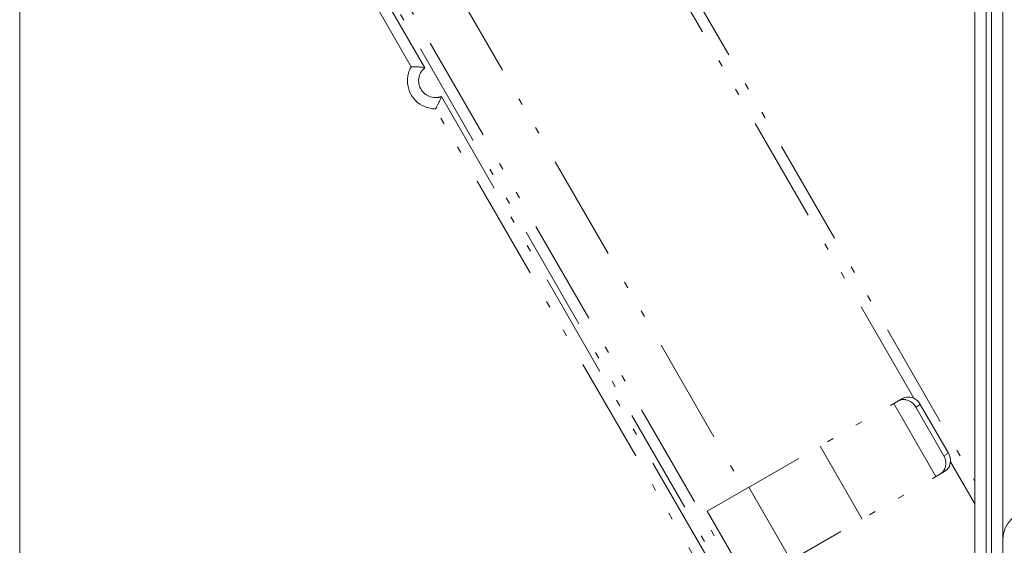
# Model space of a CAD drawing. Extents: x 80 to 1156, y 33 to 743.
# Drawn here: x 489 to 608, y 585 to 649 of the extents above; entities that cross this region are included whole.
import ezdxf

# ---------------------------------------------------------------- set-up
doc = ezdxf.new("R2010")
doc.units = 0
doc.header["$MEASUREMENT"] = 0
for name, pattern in [('AI-Linetype-103', [25.517514, 12.75876, -3.987108, 0.797422, -3.189694, 0.797422, -3.987108]), ('AI-Linetype-123', [25.517514, 12.75876, -3.987108, 0.797422, -3.189694, 0.797422, -3.987108]), ('AI-Linetype-127', [25.517514, 12.75876, -3.987108, 0.797422, -3.189694, 0.797422, -3.987108]), ('AI-Linetype-129', [25.517514, 12.75876, -3.987108, 0.797422, -3.189694, 0.797422, -3.987108]), ('AI-Linetype-132', [25.517514, 12.75876, -3.987108, 0.797422, -3.189694, 0.797422, -3.987108]), ('AI-Linetype-139', [25.517514, 12.75876, -3.987108, 0.797422, -3.189694, 0.797422, -3.987108]), ('AI-Linetype-141', [25.517514, 12.75876, -3.987108, 0.797422, -3.189694, 0.797422, -3.987108]), ('AI-Linetype-150', [25.517514, 12.75876, -3.987108, 0.797422, -3.189694, 0.797422, -3.987108]), ('AI-Linetype-151', [25.517514, 12.75876, -3.987108, 0.797422, -3.189694, 0.797422, -3.987108]), ('AI-Linetype-155', [25.517514, 12.75876, -3.987108, 0.797422, -3.189694, 0.797422, -3.987108]), ('AI-Linetype-156', [25.517514, 12.75876, -3.987108, 0.797422, -3.189694, 0.797422, -3.987108]), ('AI-Linetype-172', [25.517514, 12.75876, -3.987108, 0.797422, -3.189694, 0.797422, -3.987108]), ('AI-Linetype-173', [25.517514, 12.75876, -3.987108, 0.797422, -3.189694, 0.797422, -3.987108]), ('AI-Linetype-181', [25.517514, 12.75876, -3.987108, 0.797422, -3.189694, 0.797422, -3.987108]), ('AI-Linetype-182', [25.517514, 12.75876, -3.987108, 0.797422, -3.189694, 0.797422, -3.987108]), ('AI-Linetype-200', [25.517514, 12.75876, -3.987108, 0.797422, -3.189694, 0.797422, -3.987108]), ('AI-Linetype-201', [25.517514, 12.75876, -3.987108, 0.797422, -3.189694, 0.797422, -3.987108]), ('AI-Linetype-25', [25.517514, 12.75876, -3.987108, 0.797422, -3.189694, 0.797422, -3.987108]), ('AI-Linetype-31', [25.517514, 12.75876, -3.987108, 0.797422, -3.189694, 0.797422, -3.987108]), ('AI-Linetype-33', [25.517514, 12.75876, -3.987108, 0.797422, -3.189694, 0.797422, -3.987108]), ('AI-Linetype-34', [25.517514, 12.75876, -3.987108, 0.797422, -3.189694, 0.797422, -3.987108]), ('AI-Linetype-38', [25.517514, 12.75876, -3.987108, 0.797422, -3.189694, 0.797422, -3.987108]), ('AI-Linetype-42', [25.517514, 12.75876, -3.987108, 0.797422, -3.189694, 0.797422, -3.987108]), ('AI-Linetype-43', [25.517514, 12.75876, -3.987108, 0.797422, -3.189694, 0.797422, -3.987108]), ('AI-Linetype-46', [25.517514, 12.75876, -3.987108, 0.797422, -3.189694, 0.797422, -3.987108]), ('AI-Linetype-52', [25.517514, 12.75876, -3.987108, 0.797422, -3.189694, 0.797422, -3.987108]), ('AI-Linetype-56', [25.517514, 12.75876, -3.987108, 0.797422, -3.189694, 0.797422, -3.987108]), ('AI-Linetype-74', [25.517514, 12.75876, -3.987108, 0.797422, -3.189694, 0.797422, -3.987108])]:
    doc.linetypes.add(name, pattern=pattern)
doc.layers.add('Layer 1', color=7, linetype='Continuous')

msp = doc.modelspace()

# ---------------------------------------------------------------- linework, layer by layer
at = {"layer": 'Layer 1', "color": 7, "lineweight": 18, "true_color": 0xffffff}
for points in [[(489.05, 409.53), (489.05, 743.37)], [(607.67, 582.38), (607.67, 737.04)], [(606.31, 582.38), (606.31, 700.83)], [(605.63, 665.45), (605.63, 541.26)], [(604.28, 531.86), (604.28, 664.51)]]:
    msp.add_lwpolyline(points, dxfattribs=at)
at = {"layer": 'Layer 1', "color": 7, "linetype": 'AI-Linetype-151', "lineweight": 18, "true_color": 0xffffff}
msp.add_lwpolyline([(583.22, 568.56), (505.89, 702.51)], dxfattribs=at)
at = {"layer": 'Layer 1', "color": 7, "linetype": 'AI-Linetype-123', "lineweight": 18, "true_color": 0xffffff}
msp.add_lwpolyline([(542.7, 699.75), (604.28, 593.09)], dxfattribs=at)
at = {"layer": 'Layer 1', "color": 7, "linetype": 'AI-Linetype-31', "lineweight": 18, "true_color": 0xffffff}
msp.add_lwpolyline([(582.04, 567.89), (522.82, 670.47)], dxfattribs=at)
at = {"layer": 'Layer 1', "color": 7, "linetype": 'AI-Linetype-42', "lineweight": 18, "true_color": 0xffffff}
msp.add_lwpolyline([(596.94, 603.1), (560.67, 665.91)], dxfattribs=at)
at = {"layer": 'Layer 1', "color": 7, "linetype": 'AI-Linetype-141', "lineweight": 18, "true_color": 0xffffff}
msp.add_lwpolyline([(540.9, 653.71), (576.49, 592.08)], dxfattribs=at)
at = {"layer": 'Layer 1', "color": 7, "linetype": 'AI-Linetype-34', "lineweight": 18, "true_color": 0xffffff}
msp.add_lwpolyline([(532.81, 651.81), (537.92, 642.96)], dxfattribs=at)
at = {"layer": 'Layer 1', "color": 7, "linetype": 'AI-Linetype-155', "lineweight": 18, "true_color": 0xffffff}
msp.add_lwpolyline([(536.28, 643.08), (532.1, 650.33)], dxfattribs=at)
at = {"layer": 'Layer 1', "color": 7, "linetype": 'AI-Linetype-172', "lineweight": 18, "true_color": 0xffffff}
msp.add_lwpolyline([(536.28, 643.08), (536.42, 643.08), (536.48, 643.08), (536.65, 643.08), (536.81, 643.07), (536.85, 643.07), (537.01, 643.06), (537.18, 643.05), (537.34, 643.04), (537.43, 643.03), (537.59, 643.01), (537.76, 642.98), (537.92, 642.96)], dxfattribs=at)
at = {"layer": 'Layer 1', "color": 7, "linetype": 'AI-Linetype-173', "lineweight": 18, "true_color": 0xffffff}
msp.add_lwpolyline([(539.22, 638), (539.29, 638.12), (539.32, 638.18), (539.39, 638.32), (539.47, 638.47), (539.49, 638.5), (539.56, 638.65), (539.63, 638.8), (539.7, 638.94), (539.74, 639.02), (539.81, 639.18), (539.87, 639.33), (539.92, 639.48)], dxfattribs=at)
at = {"layer": 'Layer 1', "color": 7, "linetype": 'AI-Linetype-33', "lineweight": 18, "true_color": 0xffffff}
msp.add_lwpolyline([(539.92, 639.48), (602.02, 531.93)], dxfattribs=at)
at = {"layer": 'Layer 1', "color": 7, "linetype": 'AI-Linetype-156', "lineweight": 18, "true_color": 0xffffff}
msp.add_lwpolyline([(601.66, 529.85), (539.22, 638)], dxfattribs=at)
at = {"layer": 'Layer 1', "color": 7, "linetype": 'AI-Linetype-139', "lineweight": 18, "true_color": 0xffffff}
msp.add_lwpolyline([(571.99, 589.48), (595.56, 603.09)], dxfattribs=at)
at = {"layer": 'Layer 1', "color": 7, "linetype": 'AI-Linetype-46', "lineweight": 18, "true_color": 0xffffff}
msp.add_lwpolyline([(594.49, 602.47), (599.58, 593.67)], dxfattribs=at)
at = {"layer": 'Layer 1', "color": 7, "linetype": 'AI-Linetype-201', "lineweight": 18, "true_color": 0xffffff}
msp.add_lwpolyline([(595.01, 602.77), (595.05, 602.79), (595.28, 602.89), (595.32, 602.9), (595.57, 602.95), (595.62, 602.95), (595.87, 602.94), (595.93, 602.93), (596.17, 602.87), (596.24, 602.85), (596.46, 602.74), (596.52, 602.7), (596.73, 602.55), (596.79, 602.5), (596.96, 602.32), (597.01, 602.26), (597.15, 602.05)], dxfattribs=at)
at = {"layer": 'Layer 1', "color": 7, "linetype": 'AI-Linetype-182', "lineweight": 18, "true_color": 0xffffff}
msp.add_lwpolyline([(597.7, 602.37), (597.66, 602.44), (597.51, 602.64), (597.46, 602.7), (597.28, 602.87), (597.22, 602.92), (597.01, 603.06), (596.95, 603.09), (596.73, 603.19), (596.67, 603.2), (596.43, 603.26), (596.37, 603.26), (596.12, 603.26), (596.08, 603.26), (595.83, 603.2), (595.79, 603.19), (595.56, 603.09)], dxfattribs=at)
at = {"layer": 'Layer 1', "color": 7, "linetype": 'AI-Linetype-38', "lineweight": 18, "true_color": 0xffffff}
msp.add_lwpolyline([(597.7, 602.37), (597.15, 602.05)], dxfattribs=at)
at = {"layer": 'Layer 1', "color": 7, "linetype": 'AI-Linetype-129', "lineweight": 18, "true_color": 0xffffff}
msp.add_lwpolyline([(597.7, 602.37), (601.09, 596.5)], dxfattribs=at)
at = {"layer": 'Layer 1', "color": 7, "linetype": 'AI-Linetype-132', "lineweight": 18, "true_color": 0xffffff}
msp.add_lwpolyline([(597.15, 602.05), (600.54, 596.18)], dxfattribs=at)
at = {"layer": 'Layer 1', "color": 7, "linetype": 'AI-Linetype-52', "lineweight": 18, "true_color": 0xffffff}
msp.add_lwpolyline([(590.7, 588.54), (585.62, 597.35)], dxfattribs=at)
at = {"layer": 'Layer 1', "color": 7, "linetype": 'AI-Linetype-56', "lineweight": 18, "true_color": 0xffffff}
msp.add_lwpolyline([(600.54, 596.18), (601.09, 596.5)], dxfattribs=at)
at = {"layer": 'Layer 1', "color": 7, "linetype": 'AI-Linetype-181', "lineweight": 18, "true_color": 0xffffff}
msp.add_lwpolyline([(600.64, 594.28), (600.68, 594.31), (600.88, 594.46), (600.91, 594.49), (601.08, 594.68), (601.1, 594.72), (601.22, 594.94), (601.24, 595), (601.31, 595.24), (601.32, 595.31), (601.34, 595.56), (601.34, 595.63), (601.32, 595.88), (601.31, 595.96), (601.23, 596.2), (601.2, 596.27), (601.09, 596.5)], dxfattribs=at)
at = {"layer": 'Layer 1', "color": 7, "linetype": 'AI-Linetype-200', "lineweight": 18, "true_color": 0xffffff}
msp.add_lwpolyline([(600.54, 596.18), (600.58, 596.11), (600.68, 595.88), (600.7, 595.8), (600.77, 595.56), (600.78, 595.49), (600.79, 595.24), (600.79, 595.17), (600.76, 594.92), (600.75, 594.86), (600.67, 594.63), (600.65, 594.58), (600.52, 594.36), (600.5, 594.32), (600.33, 594.14), (600.3, 594.11), (600.09, 593.96)], dxfattribs=at)
at = {"layer": 'Layer 1', "color": 7, "linetype": 'AI-Linetype-43', "lineweight": 18, "true_color": 0xffffff}
msp.add_lwpolyline([(604.28, 590.38), (601.34, 595.46)], dxfattribs=at)
at = {"layer": 'Layer 1', "color": 7, "linetype": 'AI-Linetype-127', "lineweight": 18, "true_color": 0xffffff}
msp.add_lwpolyline([(577.08, 580.68), (600.64, 594.28)], dxfattribs=at)
at = {"layer": 'Layer 1', "color": 7, "linetype": 'AI-Linetype-25', "lineweight": 18, "true_color": 0xffffff}
msp.add_lwpolyline([(577.01, 592.38), (582.1, 583.57)], dxfattribs=at)
at = {"layer": 'Layer 1', "color": 7, "linetype": 'AI-Linetype-150', "lineweight": 18, "true_color": 0xffffff}
msp.add_lwpolyline([(577.08, 580.68), (571.99, 589.48)], dxfattribs=at)
at = {"layer": 'Layer 1', "color": 7, "linetype": 'AI-Linetype-103', "lineweight": 18, "true_color": 0xffffff}
msp.add_open_spline([(536.28, 643.08), (536.28, 643.08), (536.28, 643.08), (536.28, 643.08), (535.98, 642.57), (535.83, 641.99), (535.83, 641.39), (535.83, 639.52), (537.34, 638), (539.22, 638)], degree=3, knots=[0, 0, 0, 0, 1, 1, 1, 2, 2, 2, 3, 3, 3, 3], dxfattribs=at)
at = {"layer": 'Layer 1', "color": 7, "linetype": 'AI-Linetype-74', "lineweight": 18, "true_color": 0xffffff}
msp.add_open_spline([(537.92, 642.96), (537.92, 642.96), (537.92, 642.96), (537.92, 642.96), (537.45, 642.57), (537.18, 642), (537.18, 641.39), (537.18, 640.27), (538.09, 639.36), (539.22, 639.36), (539.46, 639.36), (539.7, 639.4), (539.92, 639.48)], degree=3, knots=[0, 0, 0, 0, 1, 1, 1, 2, 2, 2, 3, 3, 3, 4, 4, 4, 4], dxfattribs=at)
at = {"layer": 'Layer 1', "color": 7, "lineweight": 18, "true_color": 0xffffff}
msp.add_open_spline([(611.06, 589.5), (611.06, 589.5), (611.06, 589.5), (611.06, 589.5), (609.18, 589.5), (607.67, 587.98), (607.67, 586.11)], degree=3, knots=[0, 0, 0, 0, 1, 1, 1, 2, 2, 2, 2], dxfattribs=at)

doc.saveas('drawing.dxf')
